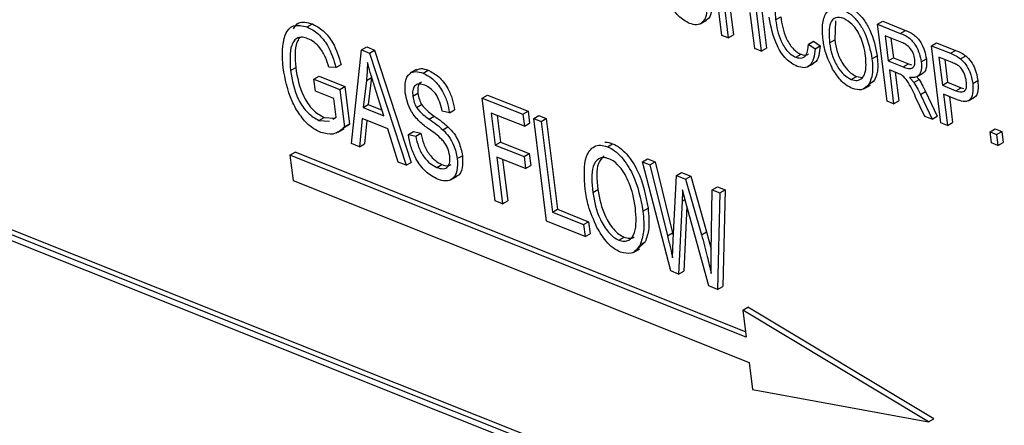
# Model space of a CAD drawing. Units: inches. Extents: x 0.5 to 10.5, y 0.5 to 7.9.
# Drawn here: x 7.1 to 7.2, y 3.3 to 3.4 of the extents above; entities that cross this region are included whole.
import ezdxf

# ---------------------------------------------------------------- set-up
doc = ezdxf.new("R2010")
doc.units = ezdxf.units.IN
doc.header["$MEASUREMENT"] = 0

msp = doc.modelspace()

# ---------------------------------------------------------------- linework, layer by layer
at = {"color": 7, "linetype": 'Continuous', "lineweight": 25}
for p, q in [((7.18847506, 3.31704371), (7.04872108, 3.37271862)), ((7.1887276, 3.3171895), (7.04897362, 3.3728644)), ((7.18826416, 3.31683263), (7.0490093, 3.37230869)), ((7.15412235, 3.35433715), (7.15365319, 3.35810475)), ((7.15558018, 3.35733708), (7.15604933, 3.35356949)), ((7.15583271, 3.35748287), (7.15630187, 3.35371527)), ((7.15421761, 3.35597329), (7.15443696, 3.35421182)), ((7.15450243, 3.35585983), (7.15468949, 3.35435761)), ((7.15573472, 3.35369482), (7.15551538, 3.35545629)), ((7.15675347, 3.3551033), (7.15700601, 3.35524908)), ((7.13382212, 3.3547483), (7.13407465, 3.35489408)), ((7.15305512, 3.3548973), (7.15337079, 3.35507953)), ((7.15969414, 3.35504304), (7.15964899, 3.35411916)), ((7.16174849, 3.35487976), (7.16200103, 3.35502555)), ((7.16221764, 3.35111217), (7.16174849, 3.35487976)), ((7.16174849, 3.35487976), (7.16286068, 3.35443669)), ((7.16200103, 3.35502555), (7.16311322, 3.35458247)), ((7.15443696, 3.35421182), (7.15412235, 3.35433715)), ((7.15443696, 3.35421182), (7.15468949, 3.35435761)), ((7.16293764, 3.35398751), (7.16211794, 3.35431406)), ((7.16211794, 3.35431406), (7.16227026, 3.35309081)), ((7.16240276, 3.35420059), (7.1625228, 3.3532366)), ((7.16286068, 3.35443669), (7.16311322, 3.35458247)), ((7.13648394, 3.35362588), (7.13673648, 3.35377167)), ((7.13673648, 3.35377167), (7.13712236, 3.35361794)), ((7.15604933, 3.35356949), (7.15573472, 3.35369482)), ((7.15604933, 3.35356949), (7.15630187, 3.35371527)), ((7.1583604, 3.35390437), (7.15861294, 3.35405016)), ((7.1583604, 3.35390437), (7.1586872, 3.35368118)), ((7.15861294, 3.35405016), (7.15893974, 3.35382697)), ((7.1586872, 3.35368118), (7.15893974, 3.35382697)), ((7.15939645, 3.35397337), (7.15964899, 3.35411916)), ((7.16438138, 3.35383088), (7.16463392, 3.35397666)), ((7.16485053, 3.35006328), (7.16438138, 3.35383088)), ((7.16438138, 3.35383088), (7.16531415, 3.35345928)), ((7.16463392, 3.35397666), (7.16556668, 3.35360507)), ((7.13599277, 3.34904729), (7.13648394, 3.35362588)), ((7.13648394, 3.35362588), (7.13686983, 3.35347215)), ((7.13686983, 3.35347215), (7.13712236, 3.35361794)), ((7.13686983, 3.35347215), (7.13866696, 3.34798196)), ((7.13712236, 3.35361794), (7.13891949, 3.34812775)), ((7.15774741, 3.35326503), (7.15799994, 3.35341082)), ((7.16147427, 3.35319502), (7.16172681, 3.35334081)), ((7.16227026, 3.35309081), (7.1625228, 3.3532366)), ((7.1625228, 3.3532366), (7.16326078, 3.35294261)), ((7.16388341, 3.35304253), (7.16413595, 3.35318832)), ((7.16540339, 3.3530052), (7.16475082, 3.35326517)), ((7.16475082, 3.35326517), (7.16492142, 3.35189514)), ((7.16531415, 3.35345928), (7.16556668, 3.35360507)), ((7.16580862, 3.35319327), (7.16606116, 3.35333905)), ((7.13300608, 3.35262232), (7.13325862, 3.35276811)), ((7.13523135, 3.35276081), (7.13488056, 3.35277655)), ((7.13523135, 3.35276081), (7.13548389, 3.3529066)), ((7.1583209, 3.35279953), (7.15863657, 3.35298176)), ((7.16227026, 3.35309081), (7.16300824, 3.35279682)), ((7.16300824, 3.35279682), (7.16326078, 3.35294261)), ((7.16326078, 3.35294261), (7.16341271, 3.35289727)), ((7.16503564, 3.35315171), (7.16517396, 3.35204093)), ((7.13415533, 3.35219742), (7.13440787, 3.35234321)), ((7.13422845, 3.35161026), (7.13415533, 3.35219742)), ((7.13415533, 3.35219742), (7.13541377, 3.35169609)), ((7.13440787, 3.35234321), (7.13566631, 3.35184187)), ((7.1367191, 3.35213131), (7.13697164, 3.3522771)), ((7.13697164, 3.3522771), (7.1368112, 3.35095175)), ((7.13918138, 3.35266597), (7.13886571, 3.35248374)), ((7.13949738, 3.3524874), (7.13974992, 3.35263319)), ((7.16045772, 3.3521853), (7.16071026, 3.35233109)), ((7.16071026, 3.35233109), (7.16100611, 3.35228211)), ((7.16272634, 3.3524906), (7.16232509, 3.35265045)), ((7.16232509, 3.35265045), (7.16253225, 3.35098683)), ((7.16260991, 3.35253698), (7.16278479, 3.35113262)), ((7.16365241, 3.35230255), (7.16396808, 3.35248479)), ((7.13541377, 3.35169609), (7.13566631, 3.35184187)), ((7.13566631, 3.35184187), (7.13589543, 3.35000191)), ((7.1367191, 3.35213131), (7.13655866, 3.35080596)), ((7.13758032, 3.35039896), (7.13710449, 3.35190027)), ((7.16108187, 3.3517204), (7.16139754, 3.35190263)), ((7.16133431, 3.3519647), (7.16158685, 3.35211048)), ((7.16158685, 3.35211048), (7.16133911, 3.35192711)), ((7.16352496, 3.35202858), (7.1637775, 3.35217437)), ((7.16492142, 3.35189514), (7.16517396, 3.35204093)), ((7.16492142, 3.35189514), (7.16558014, 3.35163272)), ((7.16517396, 3.35204093), (7.16583268, 3.35177851)), ((7.16558014, 3.35163272), (7.16583268, 3.35177851)), ((7.16583268, 3.35177851), (7.16596144, 3.35174657)), ((7.16640498, 3.35198713), (7.16665752, 3.35213292)), ((7.13511984, 3.35125515), (7.13422845, 3.35161026)), ((7.13523459, 3.35033364), (7.13511984, 3.35125515)), ((7.13541377, 3.35169609), (7.13564289, 3.34985612)), ((7.13899334, 3.35136384), (7.13924588, 3.35150963)), ((7.14239352, 3.35127164), (7.14264606, 3.35141742)), ((7.14239352, 3.35127164), (7.14438604, 3.35047786)), ((7.14301905, 3.34624818), (7.14239352, 3.35127164)), ((7.14264606, 3.35141742), (7.14463858, 3.35062364)), ((7.16406229, 3.3503773), (7.16361231, 3.3513224)), ((7.16384864, 3.35144115), (7.16410118, 3.35158693)), ((7.16384864, 3.35144115), (7.16441991, 3.35023483)), ((7.16410118, 3.35158693), (7.16467245, 3.35038062)), ((7.16561531, 3.35120019), (7.16497626, 3.35145477)), ((7.16497626, 3.35145477), (7.16516514, 3.34993795)), ((7.16526108, 3.35134131), (7.16541768, 3.35008374)), ((7.16617696, 3.35113314), (7.16649264, 3.35131538)), ((7.13655866, 3.35080596), (7.1368112, 3.35095175)), ((7.13655866, 3.35080596), (7.13758032, 3.35039896)), ((7.1368112, 3.35095175), (7.13749095, 3.35068096)), ((7.13917258, 3.3508061), (7.13942512, 3.35095189)), ((7.16253225, 3.35098683), (7.16221764, 3.35111217)), ((7.16253225, 3.35098683), (7.16278479, 3.35113262)), ((7.13439734, 3.35017891), (7.13464988, 3.35032469)), ((7.13464988, 3.35032469), (7.13516225, 3.35028995)), ((7.13507735, 3.35023869), (7.13523459, 3.35033364)), ((7.13979277, 3.35024029), (7.1400453, 3.35038608)), ((7.14078946, 3.35054659), (7.14043053, 3.35062757)), ((7.14078946, 3.35054659), (7.14104199, 3.35069237)), ((7.14445916, 3.3498907), (7.14283368, 3.35053826)), ((7.14283368, 3.35053826), (7.14302865, 3.3489725)), ((7.1431185, 3.35042479), (7.14328119, 3.34911829)), ((7.14438604, 3.35047786), (7.14463858, 3.35062364)), ((7.14438604, 3.35047786), (7.14445916, 3.3498907)), ((7.14463858, 3.35062364), (7.1447117, 3.35003649)), ((7.14491039, 3.35026897), (7.14516293, 3.35041476)), ((7.14553593, 3.34524551), (7.14491039, 3.35026897)), ((7.14491039, 3.35026897), (7.14527744, 3.35012275)), ((7.14516293, 3.35041476), (7.14552998, 3.35026853)), ((7.14527744, 3.35012275), (7.14552998, 3.35026853)), ((7.14552998, 3.35026853), (7.1460824, 3.34583223)), ((7.16441991, 3.35023483), (7.16406229, 3.3503773)), ((7.16441991, 3.35023483), (7.16467245, 3.35038062)), ((7.13439734, 3.35017891), (7.13491971, 3.35014349)), ((7.13589543, 3.35000191), (7.13557942, 3.34980953)), ((7.13564289, 3.34985612), (7.13589543, 3.35000191)), ((7.13650806, 3.35026809), (7.13637784, 3.34889389)), ((7.13777797, 3.34976219), (7.13650806, 3.35026809)), ((7.1367381, 3.35017645), (7.13663038, 3.34903968)), ((7.14046185, 3.34972573), (7.14071439, 3.34987152)), ((7.14445916, 3.3498907), (7.1447117, 3.35003649)), ((7.14527744, 3.35012275), (7.14582986, 3.34568645)), ((7.16516514, 3.34993795), (7.16485053, 3.35006328)), ((7.16516514, 3.34993795), (7.16541768, 3.35008374)), ((7.13532174, 3.34960057), (7.13563741, 3.3497828)), ((7.13828271, 3.34813504), (7.13777797, 3.34976219)), ((7.13877847, 3.34948762), (7.13903101, 3.34963341)), ((7.13877847, 3.34948762), (7.13913739, 3.34940664)), ((7.13903101, 3.34963341), (7.13938993, 3.34955242)), ((7.13913739, 3.34940664), (7.13938993, 3.34955242)), ((7.16725909, 3.34961529), (7.16751163, 3.34976108)), ((7.16725909, 3.34961529), (7.1675737, 3.34948996)), ((7.16732611, 3.34907706), (7.16725909, 3.34961529)), ((7.16751163, 3.34976108), (7.16782624, 3.34963575)), ((7.1675737, 3.34948996), (7.16782624, 3.34963575)), ((7.1675737, 3.34948996), (7.16764072, 3.34895173)), ((7.16782624, 3.34963575), (7.16789326, 3.34909752)), ((7.13637784, 3.34889389), (7.13599277, 3.34904729)), ((7.13637784, 3.34889389), (7.13663038, 3.34903968)), ((7.14302865, 3.3489725), (7.14328119, 3.34911829)), ((7.14302865, 3.3489725), (7.14444439, 3.3484085)), ((7.14328119, 3.34911829), (7.14469693, 3.34855429)), ((7.14852274, 3.34889189), (7.14877528, 3.34903768)), ((7.16764072, 3.34895173), (7.16732611, 3.34907706)), ((7.16764072, 3.34895173), (7.16789326, 3.34909752)), ((7.1329738, 3.34847938), (7.13322634, 3.34862517)), ((7.1329738, 3.34847938), (7.13312846, 3.34723736)), ((7.15531024, 3.33958103), (7.1329738, 3.34847938)), ((7.15527796, 3.33984029), (7.13322634, 3.34862517)), ((7.14116787, 3.34830807), (7.14142041, 3.34845385)), ((7.14451751, 3.34782135), (7.14310176, 3.34838535)), ((7.14310176, 3.34838535), (7.1433861, 3.34610196)), ((7.14444439, 3.3484085), (7.14469693, 3.34855429)), ((7.14444439, 3.3484085), (7.14451751, 3.34782135)), ((7.14469693, 3.34855429), (7.14477004, 3.34796713)), ((7.13866696, 3.34798196), (7.13828271, 3.34813504)), ((7.13866696, 3.34798196), (7.13891949, 3.34812775)), ((7.14016518, 3.34788113), (7.14041772, 3.34802691)), ((7.14338659, 3.34827188), (7.14363864, 3.34624774)), ((7.14451751, 3.34782135), (7.14477004, 3.34796713)), ((7.1502309, 3.3481494), (7.15048344, 3.34829518)), ((7.15162739, 3.34281881), (7.1502309, 3.3481494)), ((7.1502309, 3.3481494), (7.1506045, 3.34800056)), ((7.15048344, 3.34829518), (7.15085704, 3.34814635)), ((7.1506045, 3.34800056), (7.15085704, 3.34814635)), ((7.1506045, 3.34800056), (7.15146196, 3.34452877)), ((7.15085704, 3.34814635), (7.1517145, 3.34467456)), ((7.14083656, 3.34726527), (7.14115223, 3.3474475)), ((7.15173645, 3.34432544), (7.15189735, 3.34748552)), ((7.15189735, 3.34748552), (7.15214989, 3.34763131)), ((7.15189735, 3.34748552), (7.15234714, 3.34730633)), ((7.15214989, 3.34763131), (7.15259968, 3.34745212)), ((7.15234714, 3.34730633), (7.15259968, 3.34745212)), ((7.15259968, 3.34745212), (7.15337998, 3.34472507)), ((7.13312846, 3.34723736), (7.1554649, 3.33833902)), ((7.15234714, 3.34730633), (7.15312744, 3.34457929)), ((7.15365392, 3.34678574), (7.15390646, 3.34693153)), ((7.15390646, 3.34693153), (7.15428087, 3.34678237)), ((7.14780174, 3.34665927), (7.14805428, 3.34680506)), ((7.15236413, 3.34616316), (7.15219572, 3.34679022)), ((7.15360613, 3.34373658), (7.15365392, 3.34678574)), ((7.15365392, 3.34678574), (7.15402834, 3.34663658)), ((7.15402834, 3.34663658), (7.15391569, 3.3419072)), ((7.15402834, 3.34663658), (7.15428087, 3.34678237)), ((7.15428087, 3.34678237), (7.15416822, 3.34205299)), ((7.1433861, 3.34610196), (7.14301905, 3.34624818)), ((7.1433861, 3.34610196), (7.14363864, 3.34624774)), ((7.15217979, 3.3462366), (7.15200837, 3.34266704)), ((7.15241317, 3.34598359), (7.1522609, 3.34281282)), ((7.153479, 3.34208117), (7.15236413, 3.34616316)), ((7.14582986, 3.34568645), (7.1460824, 3.34583223)), ((7.14582986, 3.34568645), (7.14735047, 3.34508067)), ((7.1460824, 3.34583223), (7.14760301, 3.34522645)), ((7.15025755, 3.34574681), (7.15051009, 3.34589259)), ((7.14742359, 3.34449351), (7.14553593, 3.34524551)), ((7.14735047, 3.34508067), (7.14760301, 3.34522645)), ((7.14735047, 3.34508067), (7.14742359, 3.34449351)), ((7.14760301, 3.34522645), (7.14767613, 3.3446393)), ((7.14742359, 3.34449351), (7.14767613, 3.3446393)), ((7.15146196, 3.34452877), (7.1517145, 3.34467456)), ((7.1517145, 3.34467456), (7.1517473, 3.34453854)), ((7.15312744, 3.34457929), (7.15337998, 3.34472507)), ((7.15337998, 3.34472507), (7.15360829, 3.34387453)), ((7.14908649, 3.34432707), (7.14933903, 3.34447286)), ((7.15037018, 3.34423355), (7.15003787, 3.34392414)), ((7.15011764, 3.34408776), (7.15037018, 3.34423355)), ((7.15171445, 3.34345163), (7.15173645, 3.34432544)), ((7.14978185, 3.3437191), (7.15009752, 3.34390134)), ((7.15200837, 3.34266704), (7.15162739, 3.34281881)), ((7.15200837, 3.34266704), (7.1522609, 3.34281282)), ((7.15391569, 3.3419072), (7.153479, 3.34208117)), ((7.15391569, 3.3419072), (7.15416822, 3.34205299)), ((7.15514557, 3.34090349), (7.1553981, 3.34104928)), ((7.15514557, 3.34090349), (7.15531024, 3.33958103)), ((7.16424621, 3.33543094), (7.15514557, 3.34090349)), ((7.16449875, 3.33557673), (7.1553981, 3.34104928)), ((7.1554649, 3.33833902), (7.15562958, 3.33701656)), ((7.15562958, 3.33701656), (7.16424621, 3.33543094)), ((7.16424621, 3.33543094), (7.16449875, 3.33557673))]:
    msp.add_line(p, q, dxfattribs=at)
at = {"color": 1, "linetype": 'Continuous', "lineweight": 25}
msp.add_line((7.15217979, 3.3462366), (7.15232231, 3.34631887), dxfattribs=at)
at = {"color": 7, "linetype": 'Continuous', "lineweight": 25}
for points, knots in [([(8.43894729, 3.11787804), (8.4254901, 3.12864689), (8.39836312, 3.15035471), (8.35609727, 3.18147182), (8.31277346, 3.21142827), (8.26879572, 3.23977724), (8.22423685, 3.266588), (8.17863303, 3.29213592), (8.1296096, 3.31760933), (8.07729629, 3.3425782), (8.02178818, 3.36665224), (7.96638459, 3.38832547), (7.91063442, 3.40787888), (7.85413779, 3.42548142), (7.80529209, 3.43875248), (7.76462232, 3.44855801), (7.73287514, 3.45553822), (7.70100074, 3.46186181), (7.66890511, 3.46755085), (7.63710001, 3.47251314), (7.60650672, 3.47663776), (7.57705631, 3.48003258), (7.54878228, 3.48275714), (7.52415145, 3.48466233), (7.50419294, 3.48590891), (7.48822119, 3.48673429), (7.4717074, 3.48741516), (7.45320129, 3.48796437), (7.43520775, 3.48825615), (7.42007637, 3.48831795), (7.40668975, 3.48826171), (7.39325556, 3.48808597), (7.37835386, 3.48773431), (7.3636919, 3.487242), (7.34496956, 3.48641979), (7.32204175, 3.48507516), (7.29483101, 3.48296171), (7.2683334, 3.48037712), (7.24329261, 3.47745339), (7.22010832, 3.47434118), (7.19729554, 3.47089407), (7.17417904, 3.4669902), (7.1510985, 3.46270456), (7.13590989, 3.45954068), (7.12845753, 3.45798831)], [0, 0, 0, 0, 0.03508402, 0.07072228, 0.10691942, 0.14253713, 0.17764942, 0.21342571, 0.24986908, 0.29142995, 0.33323568, 0.37547067, 0.41552878, 0.45711483, 0.50023053, 0.52288514, 0.54630335, 0.56977397, 0.59266608, 0.6165634, 0.63942878, 0.65973066, 0.68120942, 0.70159801, 0.71400284, 0.72527418, 0.73691578, 0.7505792, 0.76634384, 0.77694743, 0.78432494, 0.79625097, 0.80702054, 0.81776504, 0.82923442, 0.84925163, 0.86968955, 0.89120944, 0.90999399, 0.92748808, 0.94508458, 0.96338283, 0.98203363, 1, 1, 1, 1]), ([(8.43695859, 3.11532364), (8.42205899, 3.12720015), (8.39225301, 3.15095857), (8.34605077, 3.18454621), (8.29862335, 3.21675308), (8.24993404, 3.24735588), (8.19983435, 3.276488), (8.14863868, 3.30391266), (8.09644121, 3.3295742), (8.04381314, 3.35321352), (7.99084747, 3.37483187), (7.93763557, 3.3944535), (7.88405718, 3.41215387), (7.82991477, 3.42800213), (7.77527836, 3.44194482), (7.7202235, 3.4539488), (7.66496108, 3.4639654), (7.60820611, 3.47216539), (7.54996294, 3.47835827), (7.4905209, 3.48231628), (7.43108018, 3.48390197), (7.37184599, 3.48307049), (7.31265813, 3.4798085), (7.25397349, 3.47404261), (7.19575565, 3.46598162), (7.15795683, 3.45864186), (7.13901158, 3.45496307)], [0, 0, 0, 0, 0.03919973, 0.07841728, 0.11761794, 0.15744091, 0.19726415, 0.23769796, 0.27814922, 0.31858388, 0.35851787, 0.39848271, 0.43844851, 0.47838381, 0.51897702, 0.55958573, 0.60017939, 0.64115116, 0.68516965, 0.72937822, 0.77358682, 0.81843125, 0.86327558, 0.90877701, 0.95427787, 1, 1, 1, 1]), ([(8.43695859, 3.11532364), (8.42205899, 3.12720015), (8.39225301, 3.15095857), (8.34605077, 3.18454621), (8.29862335, 3.21675308), (8.24993404, 3.24735588), (8.19983435, 3.276488), (8.14863868, 3.30391266), (8.09644121, 3.3295742), (8.04381314, 3.35321352), (7.99084747, 3.37483187), (7.93763557, 3.3944535), (7.88405718, 3.41215387), (7.82991477, 3.42800213), (7.77527836, 3.44194482), (7.72022351, 3.4539488), (7.66496107, 3.46396541), (7.60782744, 3.47222008), (7.54882489, 3.47847155), (7.48825319, 3.48243526), (7.42767828, 3.48393664), (7.36732291, 3.4829184), (7.30699859, 3.47939952), (7.24726455, 3.47317346), (7.19980373, 3.46660826), (7.17293743, 3.46132081), (7.16527612, 3.45981302)], [0, 0, 0, 0, 0.04004175, 0.08010171, 0.12014442, 0.16082281, 0.20150146, 0.24280381, 0.28412398, 0.32542719, 0.36621898, 0.40704228, 0.44786656, 0.48865969, 0.53012486, 0.57160586, 0.61307148, 0.65492335, 0.70074338, 0.74676894, 0.79279454, 0.83950931, 0.88622397, 0.93365236, 0.98108004, 1, 1, 1, 1]), ([(8.43398956, 3.11174456), (8.41807153, 3.12442706), (8.38632329, 3.14972211), (8.33710518, 3.1852594), (8.28697207, 3.21892133), (8.23581378, 3.25058489), (8.18367687, 3.28031923), (8.12699498, 3.30999201), (8.06559322, 3.3391013), (7.99959505, 3.36696396), (7.93295429, 3.39177347), (7.86597143, 3.4134893), (7.79867574, 3.43215863), (7.73106555, 3.44780709), (7.66314954, 3.46044532), (7.59516654, 3.47002857), (7.52746951, 3.47652313), (7.46039867, 3.47994363), (7.394071, 3.48034066), (7.3284816, 3.47777904), (7.26369253, 3.47223992), (7.19959115, 3.46399107), (7.15794616, 3.4562164), (7.13705567, 3.45231637)], [0, 0, 0, 0, 0.04191591, 0.08360061, 0.12514227, 0.1666234, 0.20812243, 0.2497154, 0.29985505, 0.350205, 0.40029694, 0.4502036, 0.50004525, 0.54993774, 0.59999574, 0.65031968, 0.70051645, 0.75044133, 0.80020942, 0.84993184, 0.89972089, 0.94969674, 1, 1, 1, 1]), ([(7.1525463, 3.35491852), (7.15235917, 3.35501846), (7.15207775, 3.35516877), (7.15175872, 3.35557992), (7.15137941, 3.35626234), (7.15126469, 3.35685395), (7.15117309, 3.3573264)], [0, 0, 0, 0, 0.24937301, 0.37504041, 0.50092604, 1, 1, 1, 1]), ([(7.15740093, 3.35623971), (7.15726651, 3.35627326), (7.15706437, 3.35632372), (7.15688133, 3.35618537), (7.15670141, 3.35586039), (7.15673035, 3.35543946), (7.15675347, 3.3551033)], [0, 0, 0, 0, 0.24948362, 0.37515173, 0.50097174, 1, 1, 1, 1]), ([(7.15342142, 3.35577895), (7.15340661, 3.35561439), (7.15337706, 3.355286), (7.15319203, 3.35494692), (7.15289243, 3.35481745), (7.15266171, 3.35488482), (7.1525463, 3.35491852)], [0, 0, 0, 0, 0.280747627, 0.560276274, 0.780036149, 1, 1, 1, 1]), ([(7.15367396, 3.35592474), (7.15365732, 3.35576376), (7.1536241, 3.3554425), (7.15349748, 3.35513417), (7.15335523, 3.35508641), (7.15333058, 3.35507814)], [0, 0, 0, 0, 0.45365441, 0.90533909, 1, 1, 1, 1]), ([(7.15908108, 3.35410482), (7.15905839, 3.35436188), (7.15901313, 3.3548746), (7.15918335, 3.35544455), (7.15955018, 3.35573042), (7.15987381, 3.35564924), (7.16003552, 3.35560867)], [0, 0, 0, 0, 0.28110222, 0.56066683, 0.78047553, 1, 1, 1, 1]), ([(7.16003552, 3.35560867), (7.16017475, 3.35553616), (7.16045326, 3.3553911), (7.16084004, 3.35495785), (7.16127574, 3.35421133), (7.16139246, 3.35361381), (7.16147427, 3.35319502)], [0, 0, 0, 0, 0.18696902, 0.37400687, 0.56126326, 1, 1, 1, 1]), ([(7.16028806, 3.35575446), (7.16042729, 3.35568195), (7.1607058, 3.35553689), (7.16109258, 3.35510364), (7.16152828, 3.35435711), (7.161645, 3.35375959), (7.16172681, 3.35334081)], [0, 0, 0, 0, 0.18696902, 0.37400687, 0.56126326, 1, 1, 1, 1]), ([(7.15781207, 3.35282075), (7.15762495, 3.35292069), (7.15734353, 3.35307101), (7.1570245, 3.35348215), (7.15664519, 3.35416457), (7.15653047, 3.35475618), (7.15643886, 3.35522863)], [0, 0, 0, 0, 0.24937301, 0.37504041, 0.50092604, 1, 1, 1, 1]), ([(7.15675347, 3.3551033), (7.15680959, 3.35475041), (7.15689372, 3.35422137), (7.15726978, 3.35361212), (7.1575395, 3.35336471), (7.15767808, 3.35329827), (7.15774741, 3.35326503)], [0, 0, 0, 0, 0.499500632, 0.748861172, 0.874363597, 1, 1, 1, 1]), ([(7.15700601, 3.35524908), (7.15706213, 3.3548962), (7.15714626, 3.35436715), (7.15752232, 3.35375791), (7.15779204, 3.3535105), (7.15793062, 3.35344406), (7.15799994, 3.35341082)], [0, 0, 0, 0, 0.499500632, 0.748861172, 0.874363597, 1, 1, 1, 1]), ([(7.16009281, 3.35516733), (7.15995179, 3.35519942), (7.15966952, 3.35526365), (7.15932365, 3.35486902), (7.15936734, 3.35433154), (7.15939645, 3.35397337)], [0, 0, 0, 0, 0.24986374, 0.50012867, 1, 1, 1, 1]), ([(7.16092068, 3.3542359), (7.16086582, 3.35435078), (7.1607561, 3.35458055), (7.1604715, 3.35494486), (7.16023616, 3.35508312), (7.16009281, 3.35516733)], [0, 0, 0, 0, 0.281071384, 0.562112392, 1, 1, 1, 1]), ([(7.1326417, 3.35274713), (7.13261009, 3.35333297), (7.13256268, 3.35421171), (7.13310698, 3.35491932), (7.13358379, 3.35480529), (7.13382212, 3.3547483)], [0, 0, 0, 0, 0.5001018, 0.75013535, 1, 1, 1, 1]), ([(7.1331497, 3.35465926), (7.13322614, 3.3547766), (7.13342219, 3.35507754), (7.13382742, 3.3549636), (7.13407465, 3.35489408)], [0, 0, 0, 0, 0.38990743, 1, 1, 1, 1]), ([(7.13382212, 3.3547483), (7.1340024, 3.35465524), (7.13436275, 3.35446923), (7.13494184, 3.3537297), (7.13512155, 3.35312829), (7.13523135, 3.35276081)], [0, 0, 0, 0, 0.28027609, 0.56023179, 1, 1, 1, 1]), ([(7.13407465, 3.35489408), (7.13425493, 3.35480103), (7.13461529, 3.35461502), (7.13519438, 3.35387549), (7.13537409, 3.35327408), (7.13548389, 3.3529066)], [0, 0, 0, 0, 0.28027609, 0.56023179, 1, 1, 1, 1]), ([(7.13386082, 3.35417485), (7.1337706, 3.35420394), (7.13359026, 3.3542621), (7.13335162, 3.35422727), (7.1331718, 3.35408476), (7.13294127, 3.35363323), (7.1329773, 3.3530712), (7.13300608, 3.35262232)], [0, 0, 0, 0, 0.125486815, 0.25083187, 0.376169444, 0.501766866, 1, 1, 1, 1]), ([(7.13343512, 3.35421662), (7.13339254, 3.35414609), (7.13318108, 3.35379576), (7.13322419, 3.35322442), (7.13325862, 3.35276811)], [0, 0, 0, 0, 0.201332591, 1, 1, 1, 1]), ([(7.13488056, 3.35277655), (7.13483184, 3.35294084), (7.13473479, 3.35326811), (7.13447704, 3.35371626), (7.13416065, 3.35402697), (7.13396079, 3.35412554), (7.13386082, 3.35417485)], [0, 0, 0, 0, 0.28096539, 0.559727084, 0.779761311, 1, 1, 1, 1]), ([(7.16115823, 3.35333183), (7.16113251, 3.35349782), (7.16108657, 3.35379426), (7.16097137, 3.35410094), (7.16092068, 3.3542359)], [0, 0, 0, 0, 0.55994383, 1, 1, 1, 1]), ([(7.16286068, 3.35443669), (7.16299365, 3.354383), (7.16325736, 3.35427653), (7.1636147, 3.35388296), (7.16381328, 3.35343616), (7.16386002, 3.35317382), (7.16388341, 3.35304253)], [0, 0, 0, 0, 0.28147231, 0.55822977, 0.77890988, 1, 1, 1, 1]), ([(7.16311322, 3.35458247), (7.16324619, 3.35452879), (7.1635099, 3.35442232), (7.16386724, 3.35402875), (7.16406582, 3.35358194), (7.16411256, 3.35331961), (7.16413595, 3.35318832)], [0, 0, 0, 0, 0.28147231, 0.55822977, 0.77890988, 1, 1, 1, 1]), ([(7.15774741, 3.35326503), (7.15785223, 3.35323968), (7.15806196, 3.35318896), (7.15831892, 3.35340716), (7.15834467, 3.35371575), (7.1583604, 3.35390437)], [0, 0, 0, 0, 0.27979817, 0.55978413, 1, 1, 1, 1]), ([(7.1586872, 3.35368118), (7.15867239, 3.35351662), (7.15864283, 3.35318823), (7.15845781, 3.35284915), (7.15815821, 3.35271969), (7.15792749, 3.35278705), (7.15781207, 3.35282075)], [0, 0, 0, 0, 0.28074763, 0.56027627, 0.78003615, 1, 1, 1, 1]), ([(7.15893974, 3.35382697), (7.15892309, 3.35366599), (7.15888987, 3.35334473), (7.15876326, 3.3530364), (7.158621, 3.35298865), (7.15859636, 3.35298037)], [0, 0, 0, 0, 0.45365441, 0.90533909, 1, 1, 1, 1]), ([(7.15954859, 3.35269062), (7.15941925, 3.35295665), (7.1591879, 3.35343247), (7.15911377, 3.35389909), (7.15908108, 3.35410482)], [0, 0, 0, 0, 0.55910248, 1, 1, 1, 1]), ([(7.15939645, 3.35397337), (7.15942787, 3.35378057), (7.15949055, 3.35339597), (7.15974304, 3.35283664), (7.16009139, 3.35238532), (7.16033569, 3.35225193), (7.16045772, 3.3521853)], [0, 0, 0, 0, 0.28098608, 0.56049835, 0.78047744, 1, 1, 1, 1]), ([(7.15964899, 3.35411916), (7.15968041, 3.35392635), (7.15974308, 3.35354176), (7.15999558, 3.35298243), (7.16034393, 3.35253111), (7.16058823, 3.35239772), (7.16071026, 3.35233109)], [0, 0, 0, 0, 0.28098608, 0.56049835, 0.78047744, 1, 1, 1, 1]), ([(7.16356908, 3.35316557), (7.16354947, 3.35326673), (7.16351033, 3.35346855), (7.16332577, 3.35374375), (7.16312318, 3.35390344), (7.16299955, 3.35395945), (7.16293764, 3.35398751)], [0, 0, 0, 0, 0.27981577, 0.55824345, 0.77875757, 1, 1, 1, 1]), ([(7.15799994, 3.35341082), (7.15811072, 3.35337498), (7.15825591, 3.353328), (7.15834217, 3.35340927), (7.15836262, 3.35342853)], [0, 0, 0, 0, 0.76295562, 1, 1, 1, 1]), ([(7.16045772, 3.3521853), (7.16056104, 3.35215695), (7.16076774, 3.35210025), (7.16100118, 3.35223043), (7.16121493, 3.35258735), (7.1611816, 3.35302495), (7.16115823, 3.35333183)], [0, 0, 0, 0, 0.18676894, 0.3736119, 0.56074272, 1, 1, 1, 1]), ([(7.16147427, 3.35319502), (7.16149797, 3.35292822), (7.16154027, 3.35245204), (7.16139721, 3.35211354), (7.16133431, 3.3519647)], [0, 0, 0, 0, 0.56028483, 1, 1, 1, 1]), ([(7.16172681, 3.35334081), (7.16175051, 3.35307401), (7.16179281, 3.35259782), (7.16164975, 3.35225933), (7.16158685, 3.35211048)], [0, 0, 0, 0, 0.56028483, 1, 1, 1, 1]), ([(7.16300824, 3.35279682), (7.16309477, 3.35276381), (7.16326689, 3.35269816), (7.16348054, 3.35273326), (7.16358185, 3.35291902), (7.16357334, 3.35308333), (7.16356908, 3.35316557)], [0, 0, 0, 0, 0.28146799, 0.55988191, 0.77971912, 1, 1, 1, 1]), ([(7.16413595, 3.35318832), (7.16414429, 3.35305257), (7.16416093, 3.35278166), (7.16406532, 3.35253312), (7.16395378, 3.35248939), (7.16392934, 3.35247982)], [0, 0, 0, 0, 0.43958943, 0.87723989, 1, 1, 1, 1]), ([(7.16531415, 3.35345928), (7.16540626, 3.3534222), (7.16557062, 3.35335604), (7.16573595, 3.35324297), (7.16580862, 3.35319327)], [0, 0, 0, 0, 0.56042945, 1, 1, 1, 1]), ([(7.16556668, 3.35360507), (7.1656588, 3.35356799), (7.16582315, 3.35350183), (7.16598849, 3.35338876), (7.16606116, 3.35333905)], [0, 0, 0, 0, 0.56042945, 1, 1, 1, 1]), ([(7.16580862, 3.35319327), (7.16589909, 3.35310494), (7.1660803, 3.35292801), (7.1663109, 3.35248567), (7.16636931, 3.35217616), (7.16640498, 3.35198713)], [0, 0, 0, 0, 0.27958429, 0.56003218, 1, 1, 1, 1]), ([(7.16606116, 3.35333905), (7.16615163, 3.35325073), (7.16633284, 3.3530738), (7.16656344, 3.35263146), (7.16662185, 3.35232194), (7.16665752, 3.35213292)], [0, 0, 0, 0, 0.27958429, 0.56003218, 1, 1, 1, 1]), ([(7.13449176, 3.34958326), (7.13430971, 3.34967699), (7.13394566, 3.34986443), (7.13344326, 3.35044029), (7.13288979, 3.3514237), (7.13274394, 3.35220172), (7.1326417, 3.35274713)], [0, 0, 0, 0, 0.18687238, 0.37369153, 0.56093974, 1, 1, 1, 1]), ([(7.13325862, 3.35276811), (7.1333392, 3.35229154), (7.13346013, 3.35157637), (7.13408147, 3.35064199), (7.13446052, 3.35043039), (7.13464988, 3.35032469)], [0, 0, 0, 0, 0.49990179, 0.75017987, 1, 1, 1, 1]), ([(7.13676945, 3.35301515), (7.13676666, 3.35284585), (7.13676169, 3.3525435), (7.13673212, 3.35225727), (7.1367191, 3.35213131)], [0, 0, 0, 0, 0.559940994, 1, 1, 1, 1]), ([(7.13710449, 3.35190027), (7.13703853, 3.35210871), (7.13692074, 3.35248092), (7.13681567, 3.35285191), (7.13676945, 3.35301515)], [0, 0, 0, 0, 0.560010621, 1, 1, 1, 1]), ([(7.13915813, 3.35263103), (7.13923068, 3.35266844), (7.13939692, 3.35275417), (7.13962268, 3.35267679), (7.13974992, 3.35263319)], [0, 0, 0, 0, 0.43638813, 1, 1, 1, 1]), ([(7.16051501, 3.35174395), (7.16041567, 3.35179144), (7.16021707, 3.35188637), (7.15986447, 3.35219579), (7.15966833, 3.35250305), (7.15954859, 3.35269062)], [0, 0, 0, 0, 0.28049636, 0.5607765, 1, 1, 1, 1]), ([(7.16388341, 3.35304253), (7.1638929, 3.35290462), (7.16391185, 3.35262942), (7.16377893, 3.35235544), (7.16355653, 3.35225277), (7.16338904, 3.35227308), (7.1633052, 3.35228324)], [0, 0, 0, 0, 0.28019018, 0.55914449, 0.77931372, 1, 1, 1, 1]), ([(7.16609294, 3.35209182), (7.16607195, 3.35220384), (7.16603011, 3.35242714), (7.16584699, 3.35276237), (7.1656098, 3.35291992), (7.16547242, 3.35297669), (7.16540339, 3.3530052)], [0, 0, 0, 0, 0.28047919, 0.5591149, 0.77850212, 1, 1, 1, 1]), ([(7.13300608, 3.35262232), (7.13308666, 3.35214575), (7.13320759, 3.35143058), (7.13382893, 3.3504962), (7.13420799, 3.35028461), (7.13439734, 3.35017891)], [0, 0, 0, 0, 0.49990179, 0.75017987, 1, 1, 1, 1]), ([(7.13862414, 3.35152739), (7.13861249, 3.35172203), (7.13858924, 3.35211067), (7.1387935, 3.35248096), (7.13912285, 3.35260497), (7.13937243, 3.35252662), (7.13949738, 3.3524874)], [0, 0, 0, 0, 0.28021587, 0.55953598, 0.77948218, 1, 1, 1, 1]), ([(7.13949738, 3.3524874), (7.13967307, 3.35239617), (7.14002392, 3.35221398), (7.1404524, 3.35164367), (7.14069296, 3.35106299), (7.14075727, 3.35071884), (7.14078946, 3.35054659)], [0, 0, 0, 0, 0.27960544, 0.55837646, 0.77896569, 1, 1, 1, 1]), ([(7.13974992, 3.35263319), (7.1399256, 3.35254195), (7.14027646, 3.35235976), (7.14070494, 3.35178946), (7.1409455, 3.35120878), (7.14100981, 3.35086463), (7.14104199, 3.35069237)], [0, 0, 0, 0, 0.27960544, 0.55837646, 0.77896569, 1, 1, 1, 1]), ([(7.16361231, 3.3513224), (7.16349103, 3.35159388), (7.16332246, 3.35197124), (7.16297677, 3.35238573), (7.16281001, 3.35245556), (7.16272634, 3.3524906)], [0, 0, 0, 0, 0.56097672, 0.77973983, 1, 1, 1, 1]), ([(7.1633052, 3.35228324), (7.16334871, 3.35223981), (7.16342639, 3.35216227), (7.16349485, 3.35206942), (7.16352496, 3.35202858)], [0, 0, 0, 0, 0.56014682, 1, 1, 1, 1]), ([(7.16365654, 3.35232445), (7.16366624, 3.35231442), (7.16370965, 3.35226953), (7.16374784, 3.35221596), (7.1637775, 3.35217437)], [0, 0, 0, 0, 0.22346082, 1, 1, 1, 1]), ([(7.13958196, 3.35189567), (7.13948216, 3.35192821), (7.13928331, 3.35199304), (7.13906766, 3.35188513), (7.13897404, 3.35165088), (7.1389869, 3.35145959), (7.13899334, 3.35136384)], [0, 0, 0, 0, 0.28067015, 0.55924337, 0.77938429, 1, 1, 1, 1]), ([(7.13942144, 3.35204094), (7.13938747, 3.35202889), (7.13929126, 3.35199475), (7.13922915, 3.3517919), (7.1392403, 3.35160379), (7.13924588, 3.35150963)], [0, 0, 0, 0, 0.21418454, 0.60666902, 1, 1, 1, 1]), ([(7.14043053, 3.35062757), (7.14040009, 3.35077232), (7.14033943, 3.35106073), (7.14013398, 3.35147804), (7.13985085, 3.35176878), (7.13967172, 3.35185332), (7.13958196, 3.35189567)], [0, 0, 0, 0, 0.280985444, 0.559864095, 0.779466496, 1, 1, 1, 1]), ([(7.16133431, 3.3519647), (7.16122083, 3.35183514), (7.16101786, 3.35160339), (7.16066889, 3.35170094), (7.16051501, 3.35174395)], [0, 0, 0, 0, 0.55906848, 1, 1, 1, 1]), ([(7.16352496, 3.35202858), (7.1635905, 3.35192142), (7.16370755, 3.35173006), (7.16380553, 3.35152943), (7.16384864, 3.35144115)], [0, 0, 0, 0, 0.55997298, 1, 1, 1, 1]), ([(7.1637775, 3.35217437), (7.16384304, 3.35206721), (7.16396009, 3.35187585), (7.16405806, 3.35167522), (7.16410118, 3.35158693)], [0, 0, 0, 0, 0.55997298, 1, 1, 1, 1]), ([(7.16558014, 3.35163272), (7.165668, 3.35160207), (7.16584272, 3.3515411), (7.1660489, 3.35161192), (7.16611447, 3.3518377), (7.16610013, 3.35200696), (7.16609294, 3.35209182)], [0, 0, 0, 0, 0.28115296, 0.55907303, 0.77894442, 1, 1, 1, 1]), ([(7.16640498, 3.35198713), (7.16641637, 3.35181575), (7.16643906, 3.3514742), (7.16627015, 3.3511238), (7.16594546, 3.35108454), (7.16572556, 3.35116157), (7.16561531, 3.35120019)], [0, 0, 0, 0, 0.28051063, 0.55903359, 0.77891893, 1, 1, 1, 1]), ([(7.16665752, 3.35213292), (7.1666661, 3.35196723), (7.16668319, 3.35163703), (7.16658795, 3.35132275), (7.16646382, 3.35130296), (7.16645893, 3.35130218)], [0, 0, 0, 0, 0.49172896, 0.97997357, 1, 1, 1, 1]), ([(7.13976933, 3.34975942), (7.13961807, 3.34987224), (7.13931696, 3.35009684), (7.13893355, 3.35056228), (7.13870404, 3.35107556), (7.13865079, 3.3513767), (7.13862414, 3.35152739)], [0, 0, 0, 0, 0.28109034, 0.55956761, 0.77959135, 1, 1, 1, 1]), ([(7.13899334, 3.35136384), (7.13900891, 3.35126), (7.13903669, 3.35107479), (7.1391311, 3.35088811), (7.13917258, 3.3508061)], [0, 0, 0, 0, 0.560646195, 1, 1, 1, 1]), ([(7.13924588, 3.35150963), (7.13926145, 3.35140579), (7.13928923, 3.35122058), (7.13938364, 3.3510339), (7.13942512, 3.35095189)], [0, 0, 0, 0, 0.560646195, 1, 1, 1, 1]), ([(7.13917258, 3.3508061), (7.13928242, 3.35068136), (7.13947943, 3.35045763), (7.13969665, 3.35030696), (7.13979277, 3.35024029)], [0, 0, 0, 0, 0.55753631, 1, 1, 1, 1]), ([(7.13942512, 3.35095189), (7.13953496, 3.35082715), (7.13973197, 3.35060342), (7.13994919, 3.35045275), (7.1400453, 3.35038608)], [0, 0, 0, 0, 0.55753631, 1, 1, 1, 1]), ([(7.1400453, 3.35038608), (7.14017148, 3.35029768), (7.14039673, 3.35013986), (7.14061735, 3.34995349), (7.14071439, 3.34987152)], [0, 0, 0, 0, 0.56016135, 1, 1, 1, 1]), ([(7.13564289, 3.34985612), (7.13547269, 3.3497015), (7.13516907, 3.34942567), (7.13469853, 3.34953515), (7.13449176, 3.34958326)], [0, 0, 0, 0, 0.56057544, 1, 1, 1, 1]), ([(7.13979277, 3.35024029), (7.13991894, 3.35015189), (7.14014419, 3.34999407), (7.14036482, 3.3498077), (7.14046185, 3.34972573)], [0, 0, 0, 0, 0.56016135, 1, 1, 1, 1]), ([(7.14071439, 3.34987152), (7.14081808, 3.34976378), (7.14102531, 3.34954843), (7.14130767, 3.34904026), (7.14137767, 3.34867615), (7.14142041, 3.34845385)], [0, 0, 0, 0, 0.28054956, 0.56075388, 1, 1, 1, 1]), ([(7.14020552, 3.34730702), (7.14000867, 3.34740948), (7.13961543, 3.34761414), (7.13914583, 3.34826359), (7.13888053, 3.34891173), (7.13881251, 3.34929551), (7.13877847, 3.34948762)], [0, 0, 0, 0, 0.27948285, 0.55830045, 0.77890063, 1, 1, 1, 1]), ([(7.13913739, 3.34940664), (7.13917362, 3.34923263), (7.13924578, 3.34888608), (7.13951014, 3.34839618), (7.13984239, 3.34804371), (7.14005754, 3.34793534), (7.14016518, 3.34788113)], [0, 0, 0, 0, 0.28097932, 0.55962545, 0.77969245, 1, 1, 1, 1]), ([(7.13938993, 3.34955242), (7.13942616, 3.34937842), (7.13949831, 3.34903186), (7.13976268, 3.34854197), (7.14009492, 3.3481895), (7.14031008, 3.34808113), (7.14041772, 3.34802691)], [0, 0, 0, 0, 0.28097932, 0.55962545, 0.77969245, 1, 1, 1, 1]), ([(7.14080197, 3.34844511), (7.14077299, 3.3485864), (7.14072942, 3.34879881), (7.14056722, 3.34907256), (7.14026739, 3.34941135), (7.13999071, 3.34960471), (7.13976933, 3.34975942)], [0, 0, 0, 0, 0.24844787, 0.37353638, 0.49875527, 1, 1, 1, 1]), ([(7.14046185, 3.34972573), (7.14056554, 3.34961799), (7.14077278, 3.34940265), (7.14105514, 3.34889447), (7.14112513, 3.34853036), (7.14116787, 3.34830807)], [0, 0, 0, 0, 0.28054956, 0.56075388, 1, 1, 1, 1]), ([(7.14743368, 3.34681365), (7.14739091, 3.34740318), (7.14732673, 3.34828802), (7.14777562, 3.348894), (7.14816985, 3.34899904), (7.1484051, 3.34892761), (7.14852274, 3.34889189)], [0, 0, 0, 0, 0.49895254, 0.74888742, 0.87442229, 1, 1, 1, 1]), ([(7.14840193, 3.34910689), (7.1484118, 3.34910942), (7.14851903, 3.34913692), (7.14865334, 3.34908491), (7.14877528, 3.34903768)], [0, 0, 0, 0, 0.09204458, 1, 1, 1, 1]), ([(7.14852274, 3.34889189), (7.14864095, 3.34883331), (7.14887738, 3.34871614), (7.14933083, 3.34827896), (7.14997581, 3.34725922), (7.15014488, 3.34635161), (7.15025755, 3.34574681)], [0, 0, 0, 0, 0.12562324, 0.25126394, 0.50106312, 1, 1, 1, 1]), ([(7.14877528, 3.34903768), (7.14889348, 3.3489791), (7.14912991, 3.34886193), (7.14958337, 3.34842475), (7.15022834, 3.34740501), (7.15039742, 3.3464974), (7.15051009, 3.34589259)], [0, 0, 0, 0, 0.12562324, 0.25126394, 0.50106312, 1, 1, 1, 1]), ([(7.14016518, 3.34788113), (7.14027187, 3.34784709), (7.14048456, 3.34777925), (7.14071674, 3.34789133), (7.1408215, 3.34813803), (7.14080849, 3.34834266), (7.14080197, 3.34844511)], [0, 0, 0, 0, 0.28061656, 0.55944582, 0.77943062, 1, 1, 1, 1]), ([(7.14142041, 3.34845385), (7.14142696, 3.34825173), (7.14144005, 3.34784797), (7.14129301, 3.34749305), (7.14113323, 3.34745043), (7.14111307, 3.34744506)], [0, 0, 0, 0, 0.46695015, 0.93274909, 1, 1, 1, 1]), ([(7.14859831, 3.34830376), (7.14850751, 3.34833125), (7.14832593, 3.34838624), (7.1480217, 3.34830372), (7.14769404, 3.34780902), (7.14775865, 3.34711931), (7.14780174, 3.34665927)], [0, 0, 0, 0, 0.12548121, 0.25091745, 0.50036109, 1, 1, 1, 1]), ([(7.14835569, 3.34844799), (7.14824875, 3.34833416), (7.14792471, 3.34798927), (7.1480023, 3.34728015), (7.14805428, 3.34680506)], [0, 0, 0, 0, 0.33002454, 1, 1, 1, 1]), ([(7.14116787, 3.34830807), (7.14117681, 3.34810107), (7.14119465, 3.34768758), (7.14097048, 3.34729405), (7.14060816, 3.34717771), (7.14033988, 3.34726387), (7.14020552, 3.34730702)], [0, 0, 0, 0, 0.28002365, 0.55935694, 0.77932259, 1, 1, 1, 1]), ([(7.14041772, 3.34802691), (7.1405279, 3.34798642), (7.1407028, 3.34792214), (7.14082208, 3.34800073), (7.14086622, 3.3480298)], [0, 0, 0, 0, 0.62998326, 1, 1, 1, 1]), ([(7.14959153, 3.34710591), (7.14952853, 3.3472503), (7.14940256, 3.347539), (7.14913994, 3.347897), (7.14886402, 3.3481712), (7.14868687, 3.34825958), (7.14859831, 3.34830376)], [0, 0, 0, 0, 0.28007506, 0.55999014, 0.78003844, 1, 1, 1, 1]), ([(7.1498886, 3.34590832), (7.14985561, 3.3461279), (7.1497967, 3.34652001), (7.14965422, 3.34692688), (7.14959153, 3.34710591)], [0, 0, 0, 0, 0.55999087, 1, 1, 1, 1]), ([(7.14801033, 3.34494665), (7.14785204, 3.34529966), (7.14756898, 3.34593098), (7.14747507, 3.34654359), (7.14743368, 3.34681365)], [0, 0, 0, 0, 0.55918022, 1, 1, 1, 1]), ([(7.14780174, 3.34665927), (7.147883, 3.3462104), (7.14800501, 3.34553641), (7.14848774, 3.34478374), (7.14882329, 3.34445697), (7.14899873, 3.34437038), (7.14908649, 3.34432707)], [0, 0, 0, 0, 0.49868969, 0.74881198, 0.87435874, 1, 1, 1, 1]), ([(7.14805428, 3.34680506), (7.14813554, 3.34635619), (7.14825755, 3.34568219), (7.14874028, 3.34492953), (7.14907582, 3.34460275), (7.14925127, 3.34451617), (7.14933903, 3.34447286)], [0, 0, 0, 0, 0.49868969, 0.74881198, 0.87435874, 1, 1, 1, 1]), ([(7.15219572, 3.34679022), (7.15219441, 3.34668585), (7.15219207, 3.34649947), (7.15218354, 3.34631692), (7.15217979, 3.3462366)], [0, 0, 0, 0, 0.56000726, 1, 1, 1, 1]), ([(7.14908649, 3.34432707), (7.149175, 3.34430033), (7.14935199, 3.34424686), (7.14964589, 3.34433192), (7.14997725, 3.34479517), (7.14992406, 3.34546313), (7.1498886, 3.34590832)], [0, 0, 0, 0, 0.12554409, 0.25106951, 0.50084436, 1, 1, 1, 1]), ([(7.15025755, 3.34574681), (7.150291, 3.34539492), (7.1503507, 3.34476691), (7.15018881, 3.34429518), (7.15011764, 3.34408776)], [0, 0, 0, 0, 0.56032402, 1, 1, 1, 1]), ([(7.15051009, 3.34589259), (7.15054354, 3.34554071), (7.15060323, 3.3449127), (7.15044135, 3.34444096), (7.15037018, 3.34423355)], [0, 0, 0, 0, 0.56032402, 1, 1, 1, 1]), ([(7.14916206, 3.34373894), (7.14904035, 3.3437988), (7.14879696, 3.34391851), (7.14837306, 3.34432685), (7.14814786, 3.34471165), (7.14801033, 3.34494665)], [0, 0, 0, 0, 0.280285231, 0.560464207, 1, 1, 1, 1]), ([(7.15146196, 3.34452877), (7.15151143, 3.3443272), (7.15159977, 3.34396724), (7.15167941, 3.34360918), (7.15171445, 3.34345163)], [0, 0, 0, 0, 0.55999275, 1, 1, 1, 1]), ([(7.15312744, 3.34457929), (7.15322566, 3.34422662), (7.15340105, 3.34359686), (7.15354067, 3.34297379), (7.1536021, 3.34269963)], [0, 0, 0, 0, 0.55999219, 1, 1, 1, 1]), ([(7.15011764, 3.34408776), (7.14999399, 3.3439085), (7.14977308, 3.34358821), (7.14934885, 3.34369286), (7.14916206, 3.34373894)], [0, 0, 0, 0, 0.55969587, 1, 1, 1, 1]), ([(7.14933903, 3.34447286), (7.14942516, 3.34444945), (7.1495974, 3.34440263), (7.14977271, 3.34441223), (7.14982146, 3.34447773), (7.14982375, 3.34448081)], [0, 0, 0, 0, 0.4880161, 0.97595966, 1, 1, 1, 1]), ([(7.1536021, 3.34269963), (7.15360057, 3.34289453), (7.15359783, 3.34324256), (7.15360359, 3.34358563), (7.15360613, 3.34373658)], [0, 0, 0, 0, 0.55999795, 1, 1, 1, 1])]:
    msp.add_open_spline(points, degree=3, knots=knots, dxfattribs=at)

doc.saveas('drawing.dxf')
